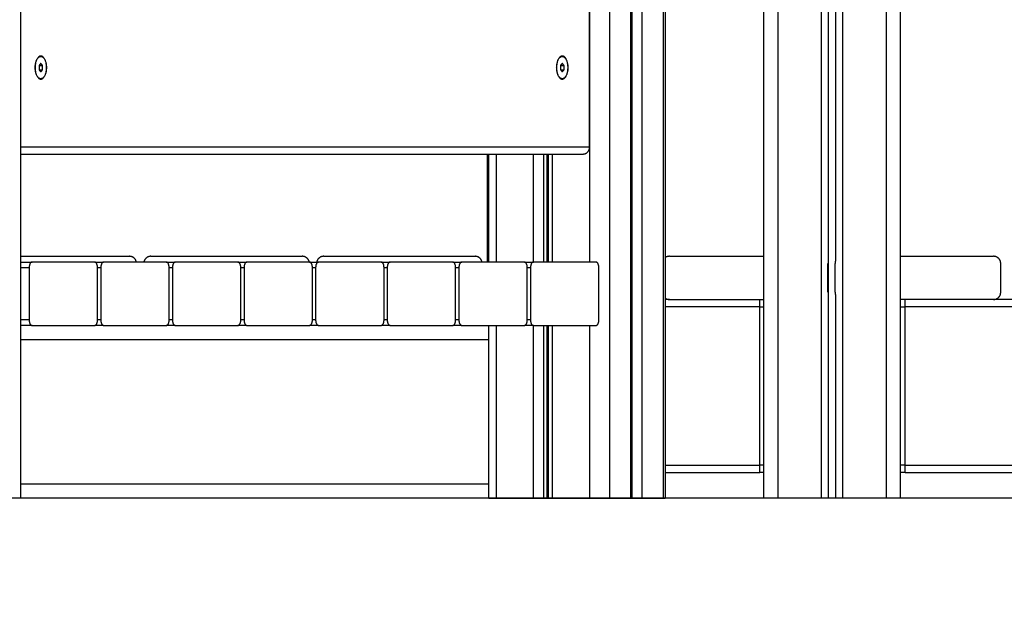
# Model space of a CAD drawing. Units: millimetres. Extents: x -6.9 to 11.6, y 0 to 16.6.
# Drawn here: x -3.5 to -2.8, y 12 to 12.4 of the extents above; entities that cross this region are included whole.
import ezdxf

# ---------------------------------------------------------------- set-up
doc = ezdxf.new("R2010")
doc.units = ezdxf.units.MM
doc.layers.add('DIASTASEIS', color=253, linetype='Continuous', lineweight=5)
doc.layers.add('Make2D$Visible$Curves', color=7, linetype='Continuous')
doc.layers.add('Make2D$Visible$Tangents', color=8, linetype='Continuous')
doc.styles.get("Standard").update_dxf_attribs({"font": 'ARIALN.TTF'})
doc.dimstyles.get("Standard").update_dxf_attribs({"dimtxt": 0.18, "dimasz": 0.15, "dimexe": 0.18, "dimexo": 0.0625, "dimgap": 0.09, "dimtad": 0, "dimtih": 1, "dimtoh": 1, "dimrnd": 0.005, "dimzin": 0, "dimdsep": 46, "dimtxsty": 'Standard', "dimblk": 'OBLIQUE', "dimcen": 0.09, "dimadec": 0, "dimazin": 0, "dimtfac": 1, "dimtofl": 0, "dimtmove": 0, "dimatfit": 3, "dimldrblk": 'OBLIQUE', "dimfxl": 1, "dimtolj": 1, "dimtzin": 0, "dimarcsym": 0})

# ---------------------------------------------------------------- blocks, each defined once
blk = doc.blocks.new('S066_B-B')
at = {"layer": 'Make2D$Visible$Curves', "lineweight": -3}
for points in [[(11059.6045, 7369.40919), (11059.6045, 7368.32023), (11059.6045, 7367.23127)], [(11059.6495, 7367.23127), (11059.6495, 7368.32055), (11059.6495, 7369.40984)], [(11059.6545, 7369.40999), (11059.6545, 7368.40313), (11059.6545, 7367.39626)], [(11059.6995, 7367.23127), (11059.6995, 7368.32173), (11059.6995, 7369.41219)], [(11059.0887, 7368.87627), (11059.0887, 7368.05377), (11059.0887, 7367.23127)], [(11059.53623, 7368.21727), (11059.53623, 7367.72427), (11059.53623, 7367.23127)], [(11059.51306, 7368.20432), (11059.51306, 7367.7178), (11059.51306, 7367.23127)], [(11059.4837, 7367.47527), (11059.4837, 7367.78277), (11059.4837, 7368.09027)], [(11059.1027, 7367.53317), (11059.10207, 7367.53245), (11059.10144, 7367.53172)], [(11059.10144, 7367.53172), (11059.1027, 7367.53172), (11059.10395, 7367.53172)], [(11059.10144, 7367.53172), (11059.10144, 7367.53027), (11059.10144, 7367.52882)], [(11059.10144, 7367.52882), (11059.10207, 7367.5281), (11059.1027, 7367.52737)], [(11059.10145, 7367.52882), (11059.1027, 7367.52882), (11059.10395, 7367.52882)], [(11059.10395, 7367.53172), (11059.10333, 7367.53245), (11059.1027, 7367.53317)], [(11059.1027, 7367.52737), (11059.10333, 7367.5281), (11059.10395, 7367.52882)], [(11059.10395, 7367.52882), (11059.10395, 7367.53027), (11059.10395, 7367.53172)], [(11059.4647, 7367.53317), (11059.46407, 7367.53245), (11059.46344, 7367.53172)], [(11059.46344, 7367.53172), (11059.4647, 7367.53172), (11059.46595, 7367.53172)], [(11059.46344, 7367.53172), (11059.46344, 7367.53027), (11059.46344, 7367.52882)], [(11059.46344, 7367.52882), (11059.46407, 7367.5281), (11059.4647, 7367.52737)], [(11059.46345, 7367.52882), (11059.4647, 7367.52882), (11059.46595, 7367.52882)], [(11059.46595, 7367.53172), (11059.46533, 7367.53245), (11059.4647, 7367.53317)], [(11059.4647, 7367.52737), (11059.46533, 7367.5281), (11059.46595, 7367.52882)], [(11059.46595, 7367.52882), (11059.46595, 7367.53027), (11059.46595, 7367.53172)], [(11059.0887, 7367.47027), (11059.28404, 7367.47027), (11059.47937, 7367.47027)], [(11059.4127, 7367.39527), (11059.4127, 7367.43277), (11059.4127, 7367.47027)], [(11059.41378, 7367.39527), (11059.41378, 7367.43277), (11059.41378, 7367.47027)], [(11059.45409, 7367.47027), (11059.45409, 7367.43277), (11059.45409, 7367.39527)], [(11059.45525, 7367.39527), (11059.45525, 7367.43277), (11059.45525, 7367.47027)], [(11059.0887, 7367.39928), (11059.12643, 7367.39928), (11059.16416, 7367.39928)], [(11059.17915, 7367.39928), (11059.23165, 7367.39928), (11059.28415, 7367.39928)], [(11059.29913, 7367.39928), (11059.35163, 7367.39928), (11059.40413, 7367.39928)], [(11059.53911, 7367.39928), (11059.5718, 7367.39928), (11059.6045, 7367.39928)], [(11059.6995, 7367.39928), (11059.7318, 7367.39928), (11059.76409, 7367.39928)], [(11059.0887, 7367.39527), (11059.09265, 7367.39527), (11059.0966, 7367.39527)], [(11059.1401, 7367.39527), (11059.11835, 7367.39527), (11059.0966, 7367.39527)], [(11059.1401, 7367.39527), (11059.14321, 7367.39527), (11059.14632, 7367.39527)], [(11059.18982, 7367.39527), (11059.16807, 7367.39527), (11059.14632, 7367.39527)], [(11059.18982, 7367.39527), (11059.19293, 7367.39527), (11059.19604, 7367.39527)], [(11059.23954, 7367.39527), (11059.21779, 7367.39527), (11059.19604, 7367.39527)], [(11059.23954, 7367.39527), (11059.24265, 7367.39527), (11059.24576, 7367.39527)], [(11059.28926, 7367.39527), (11059.26751, 7367.39527), (11059.24576, 7367.39527)], [(11059.28926, 7367.39527), (11059.29237, 7367.39527), (11059.29548, 7367.39527)], [(11059.33898, 7367.39527), (11059.31723, 7367.39527), (11059.29548, 7367.39527)], [(11059.33898, 7367.39527), (11059.34209, 7367.39527), (11059.3452, 7367.39527)], [(11059.3887, 7367.39527), (11059.36695, 7367.39527), (11059.3452, 7367.39527)], [(11059.3887, 7367.39527), (11059.39181, 7367.39527), (11059.39492, 7367.39527)], [(11059.43842, 7367.39527), (11059.41667, 7367.39527), (11059.39492, 7367.39527)], [(11059.43842, 7367.39527), (11059.44153, 7367.39527), (11059.44464, 7367.39527)], [(11059.48814, 7367.39527), (11059.46639, 7367.39527), (11059.44464, 7367.39527)], [(11059.64911, 7367.37428), (11059.64911, 7367.38428), (11059.64911, 7367.39428)], [(11059.65409, 7367.37428), (11059.65409, 7367.38428), (11059.65409, 7367.39428)], [(11059.76909, 7367.37428), (11059.76909, 7367.38428), (11059.76909, 7367.39428)], [(11059.0946, 7367.39127), (11059.0946, 7367.37327), (11059.0946, 7367.35527)], [(11059.1421, 7367.35527), (11059.1421, 7367.37327), (11059.1421, 7367.39127)], [(11059.14432, 7367.39127), (11059.14432, 7367.37327), (11059.14432, 7367.35527)], [(11059.19182, 7367.35527), (11059.19182, 7367.37327), (11059.19182, 7367.39127)], [(11059.19404, 7367.39127), (11059.19404, 7367.37327), (11059.19404, 7367.35527)], [(11059.24154, 7367.35527), (11059.24154, 7367.37327), (11059.24154, 7367.39127)], [(11059.24376, 7367.39127), (11059.24376, 7367.37327), (11059.24376, 7367.35527)], [(11059.29126, 7367.35527), (11059.29126, 7367.37327), (11059.29126, 7367.39127)], [(11059.29348, 7367.39127), (11059.29348, 7367.37327), (11059.29348, 7367.35527)], [(11059.34098, 7367.35527), (11059.34098, 7367.37327), (11059.34098, 7367.39127)], [(11059.3432, 7367.39127), (11059.3432, 7367.37327), (11059.3432, 7367.35527)], [(11059.3907, 7367.35527), (11059.3907, 7367.37327), (11059.3907, 7367.39127)], [(11059.39292, 7367.39127), (11059.39292, 7367.37327), (11059.39292, 7367.35527)], [(11059.44042, 7367.35527), (11059.44042, 7367.37327), (11059.44042, 7367.39127)], [(11059.44264, 7367.39127), (11059.44264, 7367.37327), (11059.44264, 7367.35527)], [(11059.49014, 7367.35527), (11059.49014, 7367.37327), (11059.49014, 7367.39127)], [(11059.6545, 7367.37229), (11059.6545, 7367.30178), (11059.6545, 7367.23127)], [(11059.53911, 7367.36928), (11059.53767, 7367.36928), (11059.53623, 7367.36928)], [(11059.53911, 7367.36928), (11059.5718, 7367.36928), (11059.6045, 7367.36928)], [(11059.76409, 7367.36928), (11059.7318, 7367.36928), (11059.6995, 7367.36928)], [(11059.7777, 7367.36928), (11059.7709, 7367.36928), (11059.76409, 7367.36928)], [(11059.6019, 7367.25428), (11059.6019, 7367.30928), (11059.6019, 7367.36428)], [(11059.70265, 7367.25428), (11059.70265, 7367.30928), (11059.70265, 7367.36428)], [(11059.0966, 7367.35127), (11059.09265, 7367.35127), (11059.0887, 7367.35127)], [(11059.0966, 7367.35127), (11059.11835, 7367.35127), (11059.1401, 7367.35127)], [(11059.14632, 7367.35127), (11059.14321, 7367.35127), (11059.1401, 7367.35127)], [(11059.14632, 7367.35127), (11059.16807, 7367.35127), (11059.18982, 7367.35127)], [(11059.19604, 7367.35127), (11059.19293, 7367.35127), (11059.18982, 7367.35127)], [(11059.19604, 7367.35127), (11059.21779, 7367.35127), (11059.23954, 7367.35127)], [(11059.24576, 7367.35127), (11059.24265, 7367.35127), (11059.23954, 7367.35127)], [(11059.24576, 7367.35127), (11059.26751, 7367.35127), (11059.28926, 7367.35127)], [(11059.29548, 7367.35127), (11059.29237, 7367.35127), (11059.28926, 7367.35127)], [(11059.29548, 7367.35127), (11059.31723, 7367.35127), (11059.33898, 7367.35127)], [(11059.3452, 7367.35127), (11059.34209, 7367.35127), (11059.33898, 7367.35127)], [(11059.3452, 7367.35127), (11059.36695, 7367.35127), (11059.3887, 7367.35127)], [(11059.39492, 7367.35127), (11059.39181, 7367.35127), (11059.3887, 7367.35127)], [(11059.39492, 7367.35127), (11059.41667, 7367.35127), (11059.43842, 7367.35127)], [(11059.41378, 7367.23127), (11059.41378, 7367.29127), (11059.41378, 7367.35127)], [(11059.44464, 7367.35127), (11059.44153, 7367.35127), (11059.43842, 7367.35127)], [(11059.44464, 7367.35127), (11059.46639, 7367.35127), (11059.48814, 7367.35127)], [(11059.45409, 7367.35127), (11059.45409, 7367.29127), (11059.45409, 7367.23127)], [(11059.45525, 7367.23127), (11059.45525, 7367.29127), (11059.45525, 7367.35127)], [(11059.53623, 7367.24928), (11059.56906, 7367.24928), (11059.6019, 7367.24928)], [(11059.6045, 7367.24928), (11059.6032, 7367.24928), (11059.6019, 7367.24928)], [(11059.70265, 7367.24928), (11059.70108, 7367.24928), (11059.6995, 7367.24928)], [(11059.70265, 7367.24928), (11060.19091, 7367.24928), (11060.67916, 7367.24928)], [(11059.41378, 7367.23127), (11059.25124, 7367.23127), (11059.0887, 7367.23127)], [(11059.41878, 7367.23127), (11059.43177, 7367.23127), (11059.44476, 7367.23127)], [(11059.45159, 7367.23127), (11059.45284, 7367.23127), (11059.45409, 7367.23127)], [(11059.45409, 7367.23127), (11059.45467, 7367.23127), (11059.45525, 7367.23127)], [(11059.45775, 7367.23127), (11059.47074, 7367.23127), (11059.48373, 7367.23127)], [(11059.49739, 7367.23127), (11059.50489, 7367.23127), (11059.51239, 7367.23127)], [(11059.51989, 7367.23127), (11059.52739, 7367.23127), (11059.53489, 7367.23127)], [(11059.6445, 7367.23127), (11059.6295, 7367.23127), (11059.6145, 7367.23127)], [(11059.6545, 7367.23127), (11059.652, 7367.23127), (11059.6495, 7367.23127)], [(11059.6895, 7367.23127), (11059.6745, 7367.23127), (11059.6595, 7367.23127)]]:
    blk.add_open_spline(points, degree=2, dxfattribs=at)
for points, weights, knots in [([(11059.1067, 7367.53027), (11059.1067, 7367.52227), (11059.1027, 7367.52227), (11059.0987, 7367.52227), (11059.0987, 7367.53027), (11059.0987, 7367.53827), (11059.1027, 7367.53827), (11059.1067, 7367.53827), (11059.1067, 7367.53027)], [1, 0.707106781187, 1, 0.707106781187, 1, 0.707106781187, 1, 0.707106781187, 1], [-50.265482, -50.265482, -50.265482, -37.699112, -37.699112, -25.132741, -25.132741, -12.566371, -12.566371, 0, 0, 0]), ([(11059.09881, 7367.53027), (11059.09881, 7367.53806), (11059.1027, 7367.53806), (11059.10659, 7367.53806), (11059.10659, 7367.53027)], [1, 0.707106781187, 1, 0.707106781187, 1], [0, 0, 0, 12.228649, 12.228649, 24.457299, 24.457299, 24.457299]), ([(11059.4687, 7367.53027), (11059.4687, 7367.52227), (11059.4647, 7367.52227), (11059.4607, 7367.52227), (11059.4607, 7367.53027), (11059.4607, 7367.53827), (11059.4647, 7367.53827), (11059.4687, 7367.53827), (11059.4687, 7367.53027)], [1, 0.707106781187, 1, 0.707106781187, 1, 0.707106781187, 1, 0.707106781187, 1], [-50.265482, -50.265482, -50.265482, -37.699112, -37.699112, -25.132741, -25.132741, -12.566371, -12.566371, 0, 0, 0]), ([(11059.46081, 7367.53027), (11059.46081, 7367.53806), (11059.4647, 7367.53806), (11059.46859, 7367.53806), (11059.46859, 7367.53027)], [1, 0.707106781187, 1, 0.707106781187, 1], [0, 0, 0, 12.228649, 12.228649, 24.457299, 24.457299, 24.457299]), ([(11059.10659, 7367.53027), (11059.10659, 7367.52249), (11059.1027, 7367.52249), (11059.09881, 7367.52249), (11059.09881, 7367.53027)], [1, 0.707106781187, 1, 0.707106781187, 1], [0, 0, 0, 12.228649, 12.228649, 24.457299, 24.457299, 24.457299]), ([(11059.46859, 7367.53027), (11059.46859, 7367.52249), (11059.4647, 7367.52249), (11059.46081, 7367.52249), (11059.46081, 7367.53027)], [1, 0.707106781187, 1, 0.707106781187, 1], [0, 0, 0, 12.228649, 12.228649, 24.457299, 24.457299, 24.457299])]:
    blk.add_rational_spline(points, weights, degree=2, knots=knots, dxfattribs=at)
for points, weights in [([(11059.47937, 7367.47027), (11059.4837, 7367.47027), (11059.4837, 7367.47527)], [1, 0.707106781187, 1]), ([(11059.0966, 7367.39527), (11059.0946, 7367.39527), (11059.0946, 7367.39127)], [1, 0.707106781187, 1]), ([(11059.1421, 7367.39127), (11059.1421, 7367.39527), (11059.1401, 7367.39527)], [1, 0.707106781187, 1]), ([(11059.14632, 7367.39527), (11059.14432, 7367.39527), (11059.14432, 7367.39127)], [1, 0.707106781187, 1]), ([(11059.19182, 7367.39127), (11059.19182, 7367.39527), (11059.18982, 7367.39527)], [1, 0.707106781187, 1]), ([(11059.19604, 7367.39527), (11059.19404, 7367.39527), (11059.19404, 7367.39127)], [1, 0.707106781187, 1]), ([(11059.24154, 7367.39127), (11059.24154, 7367.39527), (11059.23954, 7367.39527)], [1, 0.707106781187, 1]), ([(11059.24576, 7367.39527), (11059.24376, 7367.39527), (11059.24376, 7367.39127)], [1, 0.707106781187, 1]), ([(11059.29126, 7367.39127), (11059.29126, 7367.39527), (11059.28926, 7367.39527)], [1, 0.707106781187, 1]), ([(11059.29548, 7367.39527), (11059.29348, 7367.39527), (11059.29348, 7367.39127)], [1, 0.707106781187, 1]), ([(11059.34098, 7367.39127), (11059.34098, 7367.39527), (11059.33898, 7367.39527)], [1, 0.707106781187, 1]), ([(11059.3452, 7367.39527), (11059.3432, 7367.39527), (11059.3432, 7367.39127)], [1, 0.707106781187, 1]), ([(11059.3907, 7367.39127), (11059.3907, 7367.39527), (11059.3887, 7367.39527)], [1, 0.707106781187, 1]), ([(11059.39492, 7367.39527), (11059.39292, 7367.39527), (11059.39292, 7367.39127)], [1, 0.707106781187, 1]), ([(11059.44042, 7367.39127), (11059.44042, 7367.39527), (11059.43842, 7367.39527)], [1, 0.707106781187, 1]), ([(11059.44464, 7367.39527), (11059.44264, 7367.39527), (11059.44264, 7367.39127)], [1, 0.707106781187, 1]), ([(11059.49014, 7367.39127), (11059.49014, 7367.39527), (11059.48814, 7367.39527)], [1, 0.707106781187, 1]), ([(11059.0946, 7367.35527), (11059.0946, 7367.35127), (11059.0966, 7367.35127)], [1, 0.707106781187, 1]), ([(11059.1401, 7367.35127), (11059.1421, 7367.35127), (11059.1421, 7367.35527)], [1, 0.707106781187, 1]), ([(11059.14432, 7367.35527), (11059.14432, 7367.35127), (11059.14632, 7367.35127)], [1, 0.707106781187, 1]), ([(11059.18982, 7367.35127), (11059.19182, 7367.35127), (11059.19182, 7367.35527)], [1, 0.707106781187, 1]), ([(11059.19404, 7367.35527), (11059.19404, 7367.35127), (11059.19604, 7367.35127)], [1, 0.707106781187, 1]), ([(11059.23954, 7367.35127), (11059.24154, 7367.35127), (11059.24154, 7367.35527)], [1, 0.707106781187, 1]), ([(11059.24376, 7367.35527), (11059.24376, 7367.35127), (11059.24576, 7367.35127)], [1, 0.707106781187, 1]), ([(11059.28926, 7367.35127), (11059.29126, 7367.35127), (11059.29126, 7367.35527)], [1, 0.707106781187, 1]), ([(11059.29348, 7367.35527), (11059.29348, 7367.35127), (11059.29548, 7367.35127)], [1, 0.707106781187, 1]), ([(11059.33898, 7367.35127), (11059.34098, 7367.35127), (11059.34098, 7367.35527)], [1, 0.707106781187, 1]), ([(11059.3432, 7367.35527), (11059.3432, 7367.35127), (11059.3452, 7367.35127)], [1, 0.707106781187, 1]), ([(11059.3887, 7367.35127), (11059.3907, 7367.35127), (11059.3907, 7367.35527)], [1, 0.707106781187, 1]), ([(11059.39292, 7367.35527), (11059.39292, 7367.35127), (11059.39492, 7367.35127)], [1, 0.707106781187, 1]), ([(11059.43842, 7367.35127), (11059.44042, 7367.35127), (11059.44042, 7367.35527)], [1, 0.707106781187, 1]), ([(11059.44264, 7367.35527), (11059.44264, 7367.35127), (11059.44464, 7367.35127)], [1, 0.707106781187, 1]), ([(11059.48814, 7367.35127), (11059.49014, 7367.35127), (11059.49014, 7367.35527)], [1, 0.707106781187, 1]), ([(11059.0887, 7367.23127), (11059.0887, 7367.23127), (11059.08736, 7367.23127)], [1, 0.965925830146, 1]), ([(11059.41378, 7367.23127), (11059.41378, 7367.23127), (11059.41878, 7367.23127)], [0.86834750582, 0.807007198332, 1]), ([(11059.44476, 7367.23127), (11059.44909, 7367.23127), (11059.45159, 7367.23127)], [1, 0.707106781187, 1]), ([(11059.45525, 7367.23127), (11059.45525, 7367.23127), (11059.45775, 7367.23127)], [0.86834750582, 0.807007198332, 1]), ([(11059.48373, 7367.23127), (11059.49239, 7367.23127), (11059.49739, 7367.23127)], [1, 0.707106781187, 1]), ([(11059.51239, 7367.23127), (11059.51306, 7367.23127), (11059.51306, 7367.23127)], [1, 0.900099582855, 0.86834750582]), ([(11059.51306, 7367.23127), (11059.51739, 7367.23127), (11059.51989, 7367.23127)], [1, 0.707106781187, 1]), ([(11059.53489, 7367.23127), (11059.53623, 7367.23127), (11059.53623, 7367.23127)], [1, 0.900099582855, 0.86834750582]), ([(11059.6145, 7367.23127), (11059.6045, 7367.23127), (11059.6045, 7367.23127)], [1, 0.707106781187, 1]), ([(11059.6495, 7367.23127), (11059.6495, 7367.23127), (11059.6445, 7367.23127)], [1, 0.707106781187, 1]), ([(11059.6595, 7367.23127), (11059.6545, 7367.23127), (11059.6545, 7367.23127)], [1, 0.707106781187, 1]), ([(11059.6995, 7367.23127), (11059.6995, 7367.23127), (11059.6895, 7367.23127)], [1, 0.707106781187, 1])]:
    blk.add_rational_spline(points, weights, degree=2, dxfattribs=at)
for points, knots in [([(11059.16906, 7367.39527), (11059.16904, 7367.39537), (11059.16898, 7367.39562), (11059.16886, 7367.39601), (11059.16867, 7367.39645), (11059.16845, 7367.39687), (11059.16818, 7367.39727), (11059.16787, 7367.39764), (11059.16752, 7367.39799), (11059.16715, 7367.3983), (11059.16675, 7367.39856), (11059.16633, 7367.39879), (11059.1659, 7367.39897), (11059.16546, 7367.39911), (11059.16502, 7367.39921), (11059.16459, 7367.39926), (11059.1643, 7367.39928), (11059.16416, 7367.39928)], [1.004262, 1.004262, 1.004262, 1.004262, 1.312676, 1.779423, 2.260392, 2.754863, 3.261673, 3.77917, 4.305213, 4.837213, 5.372225, 5.90707, 6.438484, 6.963262, 7.478399, 7.981202, 8.469368, 8.469368, 8.469368, 8.469368]), ([(11059.17915, 7367.39928), (11059.17901, 7367.39928), (11059.17872, 7367.39926), (11059.17829, 7367.39921), (11059.17785, 7367.39911), (11059.17741, 7367.39897), (11059.17698, 7367.39879), (11059.17656, 7367.39856), (11059.17616, 7367.3983), (11059.17578, 7367.39799), (11059.17544, 7367.39764), (11059.17513, 7367.39727), (11059.17486, 7367.39687), (11059.17463, 7367.39645), (11059.17445, 7367.39601), (11059.17433, 7367.39562), (11059.17427, 7367.39537), (11059.17425, 7367.39527)], [0, 0, 0, 0, 0.488166, 0.990969, 1.506106, 2.030884, 2.562297, 3.097143, 3.632155, 4.164155, 4.690198, 5.207695, 5.714504, 6.208976, 6.689945, 7.156691, 7.465105, 7.465105, 7.465105, 7.465105]), ([(11059.28905, 7367.39527), (11059.28903, 7367.39537), (11059.28897, 7367.39562), (11059.28884, 7367.39601), (11059.28866, 7367.39645), (11059.28843, 7367.39687), (11059.28816, 7367.39727), (11059.28785, 7367.39764), (11059.28751, 7367.39799), (11059.28713, 7367.3983), (11059.28673, 7367.39856), (11059.28631, 7367.39879), (11059.28588, 7367.39897), (11059.28544, 7367.39911), (11059.28501, 7367.39921), (11059.28457, 7367.39926), (11059.28429, 7367.39928), (11059.28415, 7367.39928)], [1.004262, 1.004262, 1.004262, 1.004262, 1.312676, 1.779423, 2.260392, 2.754863, 3.261673, 3.77917, 4.305213, 4.837213, 5.372225, 5.90707, 6.438484, 6.963262, 7.478399, 7.981202, 8.469368, 8.469368, 8.469368, 8.469368]), ([(11059.29913, 7367.39928), (11059.29899, 7367.39928), (11059.29871, 7367.39926), (11059.29827, 7367.39921), (11059.29784, 7367.39911), (11059.2974, 7367.39897), (11059.29697, 7367.39879), (11059.29655, 7367.39856), (11059.29615, 7367.3983), (11059.29577, 7367.39799), (11059.29543, 7367.39764), (11059.29512, 7367.39727), (11059.29485, 7367.39687), (11059.29462, 7367.39645), (11059.29444, 7367.39601), (11059.29431, 7367.39562), (11059.29425, 7367.39537), (11059.29423, 7367.39527)], [0, 0, 0, 0, 0.488166, 0.990969, 1.506106, 2.030884, 2.562297, 3.097143, 3.632155, 4.164155, 4.690198, 5.207695, 5.714504, 6.208976, 6.689945, 7.156691, 7.465105, 7.465105, 7.465105, 7.465105]), ([(11059.40903, 7367.39527), (11059.40901, 7367.39537), (11059.40895, 7367.39562), (11059.40883, 7367.39601), (11059.40865, 7367.39645), (11059.40842, 7367.39687), (11059.40815, 7367.39727), (11059.40784, 7367.39764), (11059.4075, 7367.39799), (11059.40712, 7367.3983), (11059.40672, 7367.39856), (11059.4063, 7367.39879), (11059.40587, 7367.39897), (11059.40543, 7367.39911), (11059.40499, 7367.39921), (11059.40456, 7367.39926), (11059.40427, 7367.39928), (11059.40413, 7367.39928)], [1.004262, 1.004262, 1.004262, 1.004262, 1.312676, 1.779423, 2.260392, 2.754863, 3.261673, 3.77917, 4.305213, 4.837213, 5.372225, 5.90707, 6.438484, 6.963262, 7.478399, 7.981202, 8.469368, 8.469368, 8.469368, 8.469368]), ([(11059.53911, 7367.39928), (11059.53896, 7367.39928), (11059.53868, 7367.39926), (11059.53825, 7367.39921), (11059.53781, 7367.39911), (11059.53737, 7367.39897), (11059.53694, 7367.39879), (11059.53656, 7367.39858), (11059.53633, 7367.39843), (11059.53623, 7367.39837)], [0, 0, 0, 0, 0.488166, 0.990969, 1.506106, 2.030884, 2.562297, 3.097143, 3.485097, 3.485097, 3.485097, 3.485097]), ([(11059.76909, 7367.39428), (11059.76909, 7367.39442), (11059.76908, 7367.3947), (11059.76902, 7367.39514), (11059.76893, 7367.39558), (11059.76879, 7367.39601), (11059.7686, 7367.39645), (11059.76838, 7367.39687), (11059.76811, 7367.39727), (11059.7678, 7367.39764), (11059.76745, 7367.39799), (11059.76708, 7367.3983), (11059.76668, 7367.39856), (11059.76626, 7367.39879), (11059.76583, 7367.39897), (11059.76539, 7367.39911), (11059.76495, 7367.39921), (11059.76452, 7367.39926), (11059.76423, 7367.39928), (11059.76409, 7367.39928)], [0, 0, 0, 0, 0.422985, 0.860505, 1.312676, 1.779423, 2.260392, 2.754863, 3.261673, 3.77917, 4.305213, 4.837213, 5.372225, 5.90707, 6.438484, 6.963262, 7.478399, 7.981202, 8.469367, 8.469367, 8.469367, 8.469367]), ([(11059.6545, 7367.39626), (11059.65447, 7367.39618), (11059.65438, 7367.39595), (11059.65426, 7367.39558), (11059.65416, 7367.39514), (11059.6541, 7367.3947), (11059.65409, 7367.39442), (11059.65409, 7367.39428)], [6.409558, 6.409558, 6.409558, 6.409558, 6.689945, 7.156691, 7.608862, 8.046383, 8.469367, 8.469367, 8.469367, 8.469367]), ([(11059.65409, 7367.37428), (11059.65409, 7367.37413), (11059.6541, 7367.37385), (11059.65416, 7367.37341), (11059.65426, 7367.37298), (11059.65438, 7367.3726), (11059.65447, 7367.37237), (11059.6545, 7367.37229)], [-8.469367, -8.469367, -8.469367, -8.469367, -8.046383, -7.608862, -7.156691, -6.689945, -6.409558, -6.409558, -6.409558, -6.409558]), ([(11059.76409, 7367.36928), (11059.76423, 7367.36928), (11059.76452, 7367.36929), (11059.76495, 7367.36934), (11059.76539, 7367.36944), (11059.76583, 7367.36958), (11059.76626, 7367.36976), (11059.76668, 7367.36999), (11059.76708, 7367.37026), (11059.76745, 7367.37056), (11059.7678, 7367.37091), (11059.76811, 7367.37128), (11059.76838, 7367.37168), (11059.7686, 7367.3721), (11059.76879, 7367.37254), (11059.76893, 7367.37298), (11059.76902, 7367.37341), (11059.76908, 7367.37385), (11059.76909, 7367.37413), (11059.76909, 7367.37428)], [-8.469367, -8.469367, -8.469367, -8.469367, -7.981202, -7.478399, -6.963262, -6.438484, -5.90707, -5.372225, -4.837213, -4.305213, -3.77917, -3.261673, -2.754863, -2.260392, -1.779423, -1.312676, -0.860505, -0.422985, 0, 0, 0, 0]), ([(11059.53623, 7367.37019), (11059.53633, 7367.37012), (11059.53656, 7367.36997), (11059.53694, 7367.36976), (11059.53737, 7367.36958), (11059.53781, 7367.36944), (11059.53825, 7367.36934), (11059.53868, 7367.36929), (11059.53896, 7367.36928), (11059.53911, 7367.36928)], [-3.485371, -3.485371, -3.485371, -3.485371, -3.097143, -2.562297, -2.030884, -1.506106, -0.990969, -0.488166, 0, 0, 0, 0]), ([(11059.6019, 7367.36428), (11059.6019, 7367.36442), (11059.6019, 7367.3647), (11059.6019, 7367.36514), (11059.6019, 7367.36558), (11059.6019, 7367.36601), (11059.6019, 7367.36645), (11059.6019, 7367.36687), (11059.6019, 7367.36727), (11059.6019, 7367.36764), (11059.6019, 7367.36799), (11059.6019, 7367.3683), (11059.6019, 7367.36856), (11059.6019, 7367.36879), (11059.6019, 7367.36897), (11059.6019, 7367.36911), (11059.6019, 7367.36921), (11059.6019, 7367.36926), (11059.6019, 7367.36928), (11059.6019, 7367.36928)], [-8.469367, -8.469367, -8.469367, -8.469367, -8.046383, -7.608862, -7.156691, -6.689945, -6.208976, -5.714504, -5.207695, -4.690197, -4.164155, -3.632155, -3.097143, -2.562297, -2.030884, -1.506106, -0.990969, -0.488166, 0, 0, 0, 0]), ([(11059.70265, 7367.36428), (11059.70265, 7367.36442), (11059.70265, 7367.3647), (11059.70265, 7367.36514), (11059.70265, 7367.36558), (11059.70265, 7367.36601), (11059.70265, 7367.36645), (11059.70265, 7367.36687), (11059.70265, 7367.36727), (11059.70265, 7367.36764), (11059.70265, 7367.36799), (11059.70265, 7367.3683), (11059.70265, 7367.36856), (11059.70265, 7367.36879), (11059.70265, 7367.36897), (11059.70265, 7367.36911), (11059.70265, 7367.36921), (11059.70265, 7367.36926), (11059.70265, 7367.36928), (11059.70265, 7367.36928)], [-8.469368, -8.469368, -8.469368, -8.469368, -8.046383, -7.608862, -7.156691, -6.689945, -6.208976, -5.714504, -5.207695, -4.690198, -4.164155, -3.632155, -3.097143, -2.562297, -2.030884, -1.506106, -0.990969, -0.488166, 0, 0, 0, 0]), ([(11059.6019, 7367.24928), (11059.6019, 7367.24928), (11059.6019, 7367.24929), (11059.6019, 7367.24934), (11059.6019, 7367.24944), (11059.6019, 7367.24958), (11059.6019, 7367.24976), (11059.6019, 7367.24999), (11059.6019, 7367.25026), (11059.6019, 7367.25056), (11059.6019, 7367.25091), (11059.6019, 7367.25128), (11059.6019, 7367.25168), (11059.6019, 7367.2521), (11059.6019, 7367.25254), (11059.6019, 7367.25298), (11059.6019, 7367.25341), (11059.6019, 7367.25385), (11059.6019, 7367.25413), (11059.6019, 7367.25428)], [0, 0, 0, 0, 0.488166, 0.990969, 1.506106, 2.030884, 2.562297, 3.097143, 3.632155, 4.164155, 4.690197, 5.207695, 5.714504, 6.208976, 6.689945, 7.156691, 7.608862, 8.046383, 8.469367, 8.469367, 8.469367, 8.469367]), ([(11059.70265, 7367.24928), (11059.70265, 7367.24928), (11059.70265, 7367.24929), (11059.70265, 7367.24934), (11059.70265, 7367.24944), (11059.70265, 7367.24958), (11059.70265, 7367.24976), (11059.70265, 7367.24999), (11059.70265, 7367.25026), (11059.70265, 7367.25056), (11059.70265, 7367.25091), (11059.70265, 7367.25128), (11059.70265, 7367.25168), (11059.70265, 7367.2521), (11059.70265, 7367.25254), (11059.70265, 7367.25298), (11059.70265, 7367.25341), (11059.70265, 7367.25385), (11059.70265, 7367.25413), (11059.70265, 7367.25428)], [0, 0, 0, 0, 0.488166, 0.990969, 1.506106, 2.030884, 2.562297, 3.097143, 3.632155, 4.164155, 4.690198, 5.207695, 5.714504, 6.208976, 6.689945, 7.156691, 7.608862, 8.046383, 8.469368, 8.469368, 8.469368, 8.469368])]:
    blk.add_open_spline(points, degree=3, knots=knots, dxfattribs=at)
at = {"layer": 'Make2D$Visible$Tangents', "lineweight": -3}
for points in [[(11059.6145, 7367.23127), (11059.6145, 7368.32024), (11059.6145, 7369.40921)], [(11059.6445, 7369.4097), (11059.6445, 7368.32048), (11059.6445, 7367.23127)], [(11059.6595, 7367.23127), (11059.6595, 7368.32072), (11059.6595, 7369.41017)], [(11059.6895, 7369.41158), (11059.6895, 7368.32143), (11059.6895, 7367.23127)], [(11059.53489, 7367.23127), (11059.53489, 7367.72427), (11059.53489, 7368.21727)], [(11059.51989, 7368.20932), (11059.51989, 7367.7203), (11059.51989, 7367.23127)], [(11059.48373, 7367.39527), (11059.48373, 7367.79977), (11059.48373, 7368.20427)], [(11059.49739, 7368.20427), (11059.49739, 7367.71777), (11059.49739, 7367.23127)], [(11059.51239, 7367.23127), (11059.51239, 7367.71777), (11059.51239, 7368.20427)], [(11059.0887, 7367.47527), (11059.2862, 7367.47527), (11059.4837, 7367.47527)], [(11059.41878, 7367.47027), (11059.41878, 7367.43277), (11059.41878, 7367.39527)], [(11059.44476, 7367.39527), (11059.44476, 7367.43277), (11059.44476, 7367.47027)], [(11059.45159, 7367.47027), (11059.45159, 7367.43277), (11059.45159, 7367.39527)], [(11059.45775, 7367.47027), (11059.45775, 7367.43277), (11059.45775, 7367.39527)], [(11059.0946, 7367.39127), (11059.09165, 7367.39127), (11059.0887, 7367.39127)], [(11059.14432, 7367.39127), (11059.14321, 7367.39127), (11059.1421, 7367.39127)], [(11059.19404, 7367.39127), (11059.19293, 7367.39127), (11059.19182, 7367.39127)], [(11059.24376, 7367.39127), (11059.24265, 7367.39127), (11059.24154, 7367.39127)], [(11059.29348, 7367.39127), (11059.29237, 7367.39127), (11059.29126, 7367.39127)], [(11059.3432, 7367.39127), (11059.34209, 7367.39127), (11059.34098, 7367.39127)], [(11059.39292, 7367.39127), (11059.39181, 7367.39127), (11059.3907, 7367.39127)], [(11059.44264, 7367.39127), (11059.44153, 7367.39127), (11059.44042, 7367.39127)], [(11059.6019, 7367.36428), (11059.56906, 7367.36428), (11059.53623, 7367.36428)], [(11059.6019, 7367.36428), (11059.6032, 7367.36428), (11059.6045, 7367.36428)], [(11059.6995, 7367.36428), (11059.70108, 7367.36428), (11059.70265, 7367.36428)], [(11059.7777, 7367.36428), (11059.74018, 7367.36428), (11059.70265, 7367.36428)], [(11059.0887, 7367.35527), (11059.09165, 7367.35527), (11059.0946, 7367.35527)], [(11059.1421, 7367.35527), (11059.14321, 7367.35527), (11059.14432, 7367.35527)], [(11059.19182, 7367.35527), (11059.19293, 7367.35527), (11059.19404, 7367.35527)], [(11059.24154, 7367.35527), (11059.24265, 7367.35527), (11059.24376, 7367.35527)], [(11059.29126, 7367.35527), (11059.29237, 7367.35527), (11059.29348, 7367.35527)], [(11059.34098, 7367.35527), (11059.34209, 7367.35527), (11059.3432, 7367.35527)], [(11059.3907, 7367.35527), (11059.39181, 7367.35527), (11059.39292, 7367.35527)], [(11059.41878, 7367.35127), (11059.41878, 7367.29127), (11059.41878, 7367.23127)], [(11059.44042, 7367.35527), (11059.44153, 7367.35527), (11059.44264, 7367.35527)], [(11059.44476, 7367.23127), (11059.44476, 7367.29127), (11059.44476, 7367.35127)], [(11059.45159, 7367.35127), (11059.45159, 7367.29127), (11059.45159, 7367.23127)], [(11059.45775, 7367.35127), (11059.45775, 7367.29127), (11059.45775, 7367.23127)], [(11059.48373, 7367.23127), (11059.48373, 7367.29127), (11059.48373, 7367.35127)], [(11059.41378, 7367.34127), (11059.25124, 7367.34127), (11059.0887, 7367.34127)], [(11059.53623, 7367.25428), (11059.56906, 7367.25428), (11059.6019, 7367.25428)], [(11059.6045, 7367.25428), (11059.6032, 7367.25428), (11059.6019, 7367.25428)], [(11059.70265, 7367.25428), (11059.70108, 7367.25428), (11059.6995, 7367.25428)], [(11059.70265, 7367.25428), (11060.19341, 7367.25428), (11060.68416, 7367.25428)], [(11059.0887, 7367.24127), (11059.25124, 7367.24127), (11059.41378, 7367.24127)]]:
    blk.add_open_spline(points, degree=2, dxfattribs=at)
blk = doc.blocks.new('_Oblique')
at = {"color": 0, "linetype": 'ByBlock', "lineweight": -2}
blk.add_line((-0.5, -0.5), (0.5, 0.5), dxfattribs=at)
blk = doc.blocks.new('*D40')
at = {"layer": 'Defpoints', "color": 0}
for p in [(-6.0071, 14.54231), (-2.91963, 14.54231), (-2.89877, 12.05628)]:
    blk.add_point(p, dxfattribs=at)
at = {"layer": 'DIASTASEIS', "color": 0, "lineweight": -2}
for p, q in [((-2.98213, 14.54231), (-6.1871, 14.54231)), ((-6.0071, 14.54231), (-6.0071, 13.4812)), ((-6.0071, 12.05628), (-6.0071, 13.11739)), ((-2.96127, 12.05628), (-6.1871, 12.05628))]:
    blk.add_line(p, q, dxfattribs=at)
at = {"layer": 'DIASTASEIS', "color": 0, "linetype": 'ByBlock', "lineweight": -2, "xscale": 0.15, "yscale": 0.15, "zscale": 0.15}
for p, rotation in [((-6.0071, 14.54231), 90), ((-6.0071, 12.05628), 270)]:
    blk.add_blockref('_Oblique', p, dxfattribs=dict(at, rotation=rotation))
at = {"layer": 'DIASTASEIS', "color": 0, "insert": (-6.0071, 13.29929), "char_height": 0.18, "attachment_point": 5}
blk.add_mtext('\\A1;2.50', dxfattribs=at)

msp = doc.modelspace()

# ---------------------------------------------------------------- linework, layer by layer
at = {"color": 0}
msp.add_line((0.9914, 12.05628), (-6.86236, 12.05628), dxfattribs=at)

# ---------------------------------------------------------------- block references
msp.add_blockref('S066_B-B', (-11062.55828, -7355.175))

# ---------------------------------------------------------------- dimensions: what is measured, and where the dimension line sits
at = {"layer": 'DIASTASEIS'}
dim = msp.add_linear_dim(base=(-6.0071, 14.54231), p1=(-2.89877, 12.05628), p2=(-2.91963, 14.54231), angle=90, dimstyle='Standard', override={"dimrnd": 0.05}, dxfattribs=at)
dim.commit()
dim.dimension.update_dxf_attribs({"geometry": '*D40', "text_midpoint": (-6.0071, 13.29929)})

doc.saveas('drawing.dxf')
